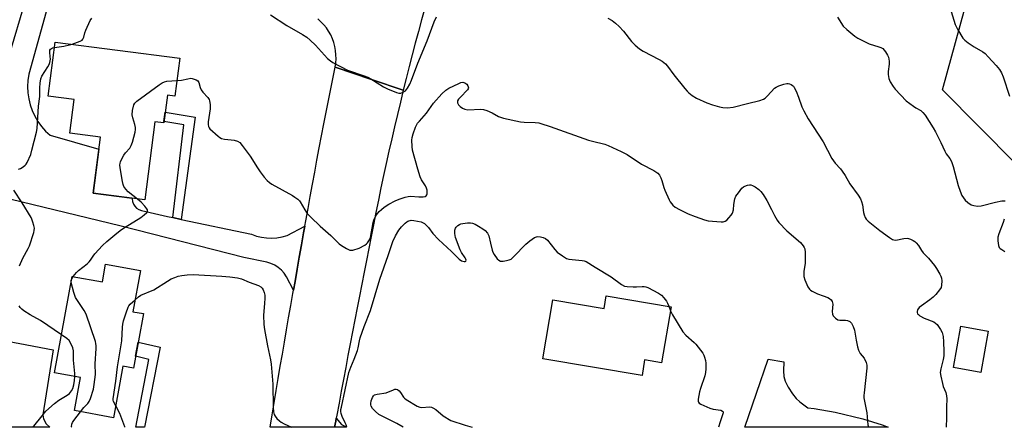
# Model space of a CAD drawing. Units: inches. Extents: x 1249771 to 1255771, y 593450 to 597451.
# Drawn here: x 1254423 to 1254815, y 593450 to 593613 of the extents above; entities that cross this region are included whole.
import ezdxf

# ---------------------------------------------------------------- set-up
doc = ezdxf.new("R2010")
doc.units = ezdxf.units.IN
doc.header["$MEASUREMENT"] = 0
for name, color, linetype in [('BLDG-Footprint', 5, 'Continuous'), ('NTRL-Trees', 3, 'Continuous'), ('TRANS-Driveway', 251, 'Continuous'), ('TRANS-Non Street Sidewalk', 7, 'Continuous'), ('TRANS-Road', 130, 'Continuous'), ('Undefined', 1, 'Continuous')]:
    doc.layers.add(name, color=color, linetype=linetype)

msp = doc.modelspace()

# ---------------------------------------------------------------- linework, layer by layer
at = {"layer": 'BLDG-Footprint'}
for points, elevation in [([(1254486.97, 593597.26), (1254485.02, 593582.16), (1254482, 593582.55), (1254480.57, 593571.49), (1254477.05, 593571.95), (1254473.03, 593540.86), (1254452.55, 593543.51), (1254455.43, 593565.78), (1254443.21, 593567.37), (1254444.94, 593580.78), (1254434.6, 593582.12), (1254437.39, 593603.68)], 819.5), ([(1254471.29, 593512.75), (1254468.3, 593496.41), (1254472.47, 593495.65), (1254468.5, 593473.94), (1254464.36, 593474.7), (1254460.62, 593454.21), (1254445.1, 593457.05), (1254447.5, 593470.19), (1254437.16, 593472.08), (1254444.17, 593510.43), (1254456.17, 593508.24), (1254457.45, 593515.27)], 820.84), ([(1254682.23, 593498.38), (1254678.49, 593476.07), (1254671.74, 593477.2), (1254670.71, 593471.05), (1254631.28, 593477.66), (1254635.21, 593501.06), (1254655.64, 593497.63), (1254656.49, 593502.7)], 822.8), ([(1254808.29, 593488.71), (1254805.39, 593472.24), (1254794.49, 593474.16), (1254797.39, 593490.63)], 817.3)]:
    msp.add_lwpolyline(points, close=True, dxfattribs=dict(at, elevation=elevation))
at = {"layer": 'NTRL-Trees'}
msp.add_lwpolyline([(1255438.37, 593450.41), (1254862.76, 593450.47), (1254868.96, 593489.46), (1254867.1, 593534.16), (1254819.23, 593555.22), (1254790.1, 593584.67), (1254812.67, 593666.94), (1254879.04, 593674.72), (1255042.8, 593668.54), (1255085.32, 593656.04), (1255128.83, 593658.84), (1255205.17, 594008.19)], dxfattribs=at)
at = {"layer": 'TRANS-Driveway'}
for points in [[(1254417.56, 593592.91), (1254427.21, 593625.62)], [(1254435.79, 593622.96), (1254426.92, 593590.84), (1254426.56, 593588.42), (1254426.44, 593585.97), (1254426.56, 593583.53), (1254426.91, 593581.11), (1254427.49, 593578.73), (1254428.29, 593576.42), (1254429.32, 593574.2), (1254430.56, 593572.09), (1254431.99, 593570.11), (1254433.61, 593568.27), (1254435.39, 593566.6), (1254454.82, 593561.07), (1254452.55, 593543.51), (1254468.05, 593541.51), (1254468.02, 593541.29), (1254468.13, 593540.24), (1254468.47, 593539.23), (1254469.03, 593538.33), (1254469.77, 593537.57), (1254470.66, 593537), (1254471.66, 593536.64), (1254482.1, 593534.28), (1254484.23, 593533.82), (1254487.47, 593533.13), (1254515.41, 593527.18), (1254517.37, 593526.51), (1254519.38, 593526.04), (1254521.43, 593525.77), (1254523.5, 593525.7), (1254525.56, 593525.83), (1254527.6, 593526.16), (1254529.6, 593526.69), (1254536.65, 593530.41), (1254536.18, 593527.79), (1254535.31, 593522.96), (1254534.45, 593518.14), (1254533.59, 593513.31), (1254532.74, 593508.48), (1254532.13, 593505.01), (1254529.4, 593510.33), (1254528.48, 593511.72), (1254527.37, 593512.97), (1254526.08, 593514.05), (1254524.66, 593514.93), (1254523.13, 593515.6), (1254521.52, 593516.05), (1254512.35, 593518.02), (1254463.67, 593530.43), (1254388.67, 593548.58)]]:
    msp.add_lwpolyline(points, dxfattribs=at)
msp.add_lwpolyline([(1254433.77, 593451.74), (1254435.24, 593450.52), (1254401.83, 593450.52), (1254410.01, 593486.28), (1254436.54, 593481.18), (1254432.46, 593455.38), (1254432.75, 593453.78)], close=True, dxfattribs=at)
for points in [[(1254766.11, 593451.4, 0), (1254768.48, 593450.48, 0), (1254711.52, 593450.49, 0), (1254720.82, 593477.58, 0), (1254727.11, 593476.51, 0), (1254726.93, 593472.85, 0), (1254727.07, 593470.62, 0), (1254727.63, 593468.81, 0), (1254728.82, 593466.41, 0), (1254730.48, 593463.78, 0), (1254731.97, 593461.85, 0), (1254733.38, 593460.59, 0), (1254736.63, 593458.18, 0), (1254739.06, 593457.94, 0), (1254747.48, 593456.47, 0), (1254758.52, 593453.78, 0)], [(1254552.56, 593450.82, 0), (1254553.25, 593450.5, 0), (1254548.49, 593450.5, 0), (1254548.93, 593452.87, 0), (1254549.15, 593454.06, 0), (1254551.26, 593451.57, 0)]]:
    msp.add_polyline3d(points, close=True, dxfattribs=at)
at = {"layer": 'TRANS-Non Street Sidewalk'}
for points in [[(1254487.47, 593533.13), (1254484.23, 593533.82), (1254488.53, 593570.77), (1254480.64, 593572.02), (1254481.13, 593575.82), (1254493.05, 593573.83)], [(1254479.09, 593482.35), (1254472.9, 593450.51), (1254469.44, 593450.51), (1254474.61, 593477.43), (1254469.38, 593478.75), (1254470.4, 593484.34)]]:
    msp.add_lwpolyline(points, close=True, dxfattribs=at)
at = {"layer": 'TRANS-Road'}
msp.add_lwpolyline([(1254584.29, 593617.18), (1254583.02, 593612.53), (1254581.77, 593607.88), (1254580.54, 593603.22), (1254579.32, 593598.56), (1254578.13, 593593.89), (1254576.96, 593589.22), (1254575.8, 593584.55), (1254563.11, 593588.83), (1254548.66, 593593.73), (1254548.91, 593595.35), (1254549.04, 593596.99), (1254549.02, 593598.63), (1254548.87, 593600.26), (1254548.58, 593601.88), (1254548.15, 593603.47), (1254547.6, 593605.01), (1254546.92, 593606.5), (1254546.12, 593607.94), (1254545.2, 593609.3), (1254544.17, 593610.58), (1254543.04, 593611.77), (1254541.81, 593612.86)], dxfattribs=at)
msp.add_lwpolyline([(1254575.8, 593584.55), (1254574.62, 593579.7), (1254573.46, 593574.85), (1254572.32, 593570), (1254571.2, 593565.14), (1254570.1, 593560.28), (1254569.02, 593555.41), (1254567.96, 593550.54), (1254566.92, 593545.66), (1254565.89, 593540.78), (1254564.89, 593535.9), (1254563.91, 593531), (1254562.97, 593526.28), (1254562.03, 593521.55), (1254561.1, 593516.82), (1254560.17, 593512.09), (1254559.25, 593507.35), (1254558.33, 593502.62), (1254557.41, 593497.89), (1254556.5, 593493.15), (1254555.6, 593488.42), (1254554.69, 593483.68), (1254553.79, 593478.94), (1254552.9, 593474.2), (1254552.01, 593469.47), (1254551.12, 593464.73), (1254550.24, 593459.99), (1254549.37, 593455.25), (1254549.15, 593454.06), (1254548.93, 593452.87), (1254548.49, 593450.5), (1254522.85, 593450.51), (1254523.65, 593455.34), (1254524.46, 593460.18), (1254525.26, 593465.01), (1254526.08, 593469.85), (1254526.89, 593474.68), (1254527.72, 593479.51), (1254528.54, 593484.34), (1254529.37, 593489.17), (1254530.21, 593494), (1254531.04, 593498.83), (1254531.89, 593503.66), (1254532.13, 593505.01), (1254532.74, 593508.48), (1254533.59, 593513.31), (1254534.45, 593518.14), (1254535.31, 593522.96), (1254536.18, 593527.79), (1254536.65, 593530.41), (1254537.05, 593532.61), (1254537.93, 593537.44), (1254538.81, 593542.25), (1254539.69, 593547.08), (1254540.58, 593551.9), (1254541.47, 593556.72), (1254542.37, 593561.53), (1254543.27, 593566.35), (1254544.18, 593571.17), (1254548.66, 593593.73), (1254563.11, 593588.83)], close=True, dxfattribs=at)
at = {"layer": 'Undefined'}
for p, q in [((1254444.01, 593509.54, 820), (1254444.56, 593510.36, 820)), ((1254681.3, 593498.54, 822), (1254681.95, 593496.71, 822))]:
    msp.add_line(p, q, dxfattribs=at)
for points, elevation in [([(1254793, 593617.6), (1254795.19, 593610.62), (1254796.11, 593608.78), (1254798.21, 593605.23), (1254798.97, 593604.39), (1254800.34, 593603.37), (1254802.71, 593601.78), (1254806.17, 593599.74), (1254807.09, 593599.06), (1254808.34, 593597.8), (1254811.52, 593594.3), (1254812.75, 593592.77), (1254813.6, 593591.37), (1254814.28, 593589.81), (1254816.76, 593582.18)], 814), ([(1254444.13, 593602.81), (1254447.38, 593604.05), (1254448.07, 593604.46), (1254448.43, 593604.84), (1254448.8, 593605.58), (1254449.22, 593607.33), (1254449.61, 593608.43), (1254451.25, 593612.2), (1254451.91, 593613.17)], 818), ([(1254523.02, 593614.48), (1254529.5, 593610.2), (1254535.7, 593606.66), (1254537.41, 593605.58), (1254538.75, 593604.44), (1254540.88, 593602.41), (1254545.72, 593597.13), (1254546.82, 593596.16), (1254547.79, 593595.49), (1254553.59, 593592.49), (1254560.27, 593590.25), (1254561.64, 593589.72), (1254562.92, 593589.01), (1254567.95, 593585.88), (1254569.53, 593585.06), (1254573.13, 593583.57), (1254573.96, 593583.35), (1254574.75, 593583.38), (1254575.74, 593583.72), (1254576.61, 593584.3), (1254577.47, 593585.38), (1254578.33, 593586.89), (1254579.05, 593588.54), (1254581.63, 593595.25), (1254585.24, 593604.09), (1254588.09, 593611.68), (1254588.94, 593613.74)], 818), ([(1254657.08, 593613.13), (1254658.87, 593612.2), (1254660.18, 593611.18), (1254661.6, 593609.84), (1254663.27, 593607.94), (1254666.52, 593603.83), (1254667.94, 593602.44), (1254669.64, 593600.92), (1254671.11, 593599.99), (1254677.48, 593596.79), (1254678.7, 593596.01), (1254680.05, 593594.95), (1254680.81, 593594.11), (1254683.38, 593590.68), (1254687.76, 593585.2), (1254688.7, 593584.09), (1254689.32, 593583.49), (1254690.67, 593582.46), (1254692.33, 593581.38), (1254696.49, 593579.49), (1254698.65, 593578.69), (1254701.44, 593577.91), (1254702.84, 593577.6), (1254704.61, 593577.55), (1254706.97, 593577.81), (1254712.62, 593579.28), (1254717.58, 593580.43), (1254718.97, 593580.91), (1254719.65, 593581.35), (1254720.47, 593582.08), (1254722.02, 593583.9), (1254723.4, 593585.29), (1254724.06, 593585.78), (1254725.11, 593586.27), (1254727.08, 593586.91), (1254728.21, 593587.13), (1254728.76, 593587.12), (1254729.28, 593587.01), (1254730.04, 593586.72), (1254730.49, 593586.45), (1254730.88, 593586.08), (1254731.19, 593585.64), (1254731.95, 593584.11), (1254732.95, 593581.72), (1254734.27, 593577.9), (1254735.02, 593576.3), (1254736.8, 593573.18), (1254742.65, 593563.97), (1254746.2, 593557.34), (1254747.49, 593555.44), (1254749.59, 593553.19), (1254750.29, 593552.3), (1254751.41, 593550.54), (1254753.3, 593547.24), (1254756.58, 593542.72), (1254757.51, 593541.28), (1254757.95, 593540.25), (1254758.33, 593538.91), (1254758.76, 593535.81), (1254758.94, 593534.97), (1254759.35, 593533.9), (1254759.78, 593533.18), (1254760.59, 593532.37), (1254765.28, 593528.67), (1254769.07, 593525.88), (1254770.29, 593525.13), (1254770.8, 593524.95), (1254771.61, 593524.92), (1254774.76, 593525.51), (1254776.14, 593525.6), (1254776.67, 593525.52), (1254777.44, 593525.26), (1254778.42, 593524.79), (1254779.11, 593524.35), (1254779.69, 593523.8), (1254780.54, 593522.74), (1254781.81, 593520.69), (1254782.43, 593519.85), (1254784.61, 593517.67), (1254787, 593514.83), (1254787.79, 593513.62), (1254789.11, 593511.35), (1254789.5, 593510.58), (1254789.8, 593509.78), (1254789.9, 593508.64), (1254789.78, 593506.91), (1254789.57, 593506.08), (1254789, 593505.1), (1254787.51, 593503.26), (1254786.48, 593502.2), (1254785.08, 593501.09), (1254781.76, 593498.75), (1254780.88, 593498.03), (1254780.23, 593497.2), (1254780.02, 593496.49), (1254780.04, 593496.03), (1254780.22, 593495.61), (1254780.55, 593495.25), (1254781.19, 593494.77), (1254782.91, 593493.8), (1254786.65, 593492.34), (1254787.35, 593491.88), (1254787.96, 593491.26), (1254789.39, 593489.37), (1254790.02, 593488.17), (1254790.35, 593486.58), (1254790.57, 593484.35), (1254790.7, 593480.56), (1254790.65, 593478.88), (1254790.37, 593477.33), (1254789.43, 593473.62), (1254789.27, 593472.18), (1254789.46, 593470.71), (1254790.09, 593467.78), (1254790.47, 593466.67), (1254791.53, 593464.29), (1254791.79, 593462.96), (1254791.82, 593461.8), (1254791.71, 593458.54), (1254791.75, 593454.24), (1254791.63, 593450.48)], 818), ([(1254748.37, 593613.58), (1254750.68, 593610.01), (1254752.09, 593608.61), (1254755.23, 593605.97), (1254756.44, 593605.16), (1254760.99, 593603.01), (1254764.86, 593601.82), (1254765.68, 593601.49), (1254766.4, 593601.05), (1254767.01, 593600.48), (1254767.53, 593599.79), (1254768.26, 593598.49), (1254768.63, 593597.68), (1254768.87, 593596.85), (1254768.96, 593596), (1254768.96, 593594.86), (1254768.52, 593591.92), (1254768.49, 593590.79), (1254768.76, 593589.17), (1254769.33, 593587.9), (1254770.51, 593585.95), (1254771.27, 593584.9), (1254775.76, 593580.31), (1254778.55, 593578.12), (1254779.53, 593577.48), (1254781.48, 593576.41), (1254782.35, 593575.7), (1254783.23, 593574.53), (1254786.47, 593569.54), (1254787.35, 593568), (1254789.48, 593563.77), (1254791.06, 593560.2), (1254791.63, 593559.25), (1254793.05, 593557.4), (1254793.71, 593556.12), (1254794.41, 593554.21), (1254796.43, 593546.55), (1254797.14, 593544.29), (1254797.86, 593542.69), (1254799.14, 593540.74), (1254800.15, 593539.81), (1254801.54, 593538.95), (1254802.64, 593538.59), (1254804.08, 593538.37), (1254805.51, 593538.52), (1254811.22, 593539.97), (1254813.74, 593540.45), (1254814.54, 593540.51), (1254815.02, 593540.47)], 816), ([(1254422.78, 593553.1), (1254423.59, 593553.43), (1254424.61, 593554), (1254425.53, 593554.69), (1254425.89, 593555.1), (1254426.31, 593555.82), (1254427.66, 593558.97), (1254428.16, 593560.67), (1254429.95, 593567.87), (1254430.24, 593569.32), (1254430.75, 593578.1), (1254431.33, 593581.98), (1254431.25, 593585.52), (1254431.39, 593587.31), (1254431.65, 593589.08), (1254432.05, 593590.15), (1254434.5, 593593.8), (1254435.02, 593594.78), (1254435.3, 593595.53), (1254435.48, 593596.84), (1254435.43, 593597.92), (1254435.22, 593599.53), (1254435.22, 593600.03), (1254435.34, 593600.46), (1254435.58, 593600.82), (1254435.91, 593601.11), (1254436.36, 593601.32), (1254437.11, 593601.51)], 818), ([(1254437.11, 593601.51), (1254440.79, 593601.99), (1254443.07, 593602.5), (1254444.13, 593602.81)], 818), ([(1254485.82, 593588.36), (1254487.61, 593588.53), (1254490.16, 593589.09), (1254491.29, 593589.25), (1254491.84, 593589.2), (1254492.64, 593588.97), (1254493.39, 593588.63), (1254494.05, 593588.18), (1254494.5, 593587.52), (1254495.08, 593585.56), (1254495.42, 593584.72), (1254496.1, 593583.77), (1254498.09, 593581.56), (1254498.55, 593580.84), (1254498.73, 593580.31), (1254498.95, 593578.89), (1254498.99, 593577.14), (1254498.27, 593571.94), (1254498.18, 593570.81), (1254498.29, 593570.03), (1254498.55, 593569.58), (1254498.9, 593569.15), (1254502.16, 593566.22), (1254502.84, 593565.68), (1254503.56, 593565.25), (1254504.69, 593565), (1254507.38, 593564.81), (1254508.55, 593564.64), (1254509.91, 593564.22), (1254510.86, 593563.65), (1254511.8, 593562.57), (1254514.89, 593558.26), (1254517.79, 593553.67), (1254518.95, 593552), (1254520.52, 593549.89), (1254521.72, 593548.59), (1254522.59, 593547.8), (1254523.56, 593547.13), (1254531.69, 593542.64), (1254532.69, 593542), (1254533.88, 593541.11), (1254534.51, 593540.51), (1254534.85, 593540.06), (1254536.71, 593536.89), (1254537.62, 593535.49), (1254539.02, 593533.98), (1254542.71, 593530.47), (1254546.93, 593526.74), (1254550.29, 593523.42), (1254551.23, 593522.74), (1254553.22, 593521.49), (1254554.49, 593520.9), (1254555.01, 593520.83), (1254555.79, 593520.93), (1254558.18, 593521.7), (1254560.51, 593522.9), (1254561.2, 593523.39), (1254561.59, 593523.77), (1254562.31, 593524.93), (1254562.69, 593525.96), (1254563.82, 593531.91), (1254564.14, 593532.96), (1254564.55, 593533.97), (1254565.12, 593534.94), (1254566.24, 593536.32), (1254567.06, 593537.11), (1254568.13, 593537.95), (1254570.06, 593539.17), (1254572.55, 593540.53), (1254574.11, 593541.17), (1254576.59, 593542), (1254577.67, 593542.24), (1254578.64, 593542.31), (1254581.94, 593542.07), (1254583.67, 593542.07), (1254584.44, 593542.25), (1254584.82, 593542.51), (1254585.11, 593542.87), (1254585.28, 593543.28), (1254585.34, 593543.95), (1254585.24, 593544.73), (1254585.04, 593545.51), (1254584.57, 593546.5), (1254583, 593548.82), (1254582.43, 593550.04), (1254581.53, 593553.13), (1254579.51, 593560.65), (1254579.3, 593562.11), (1254579.19, 593564.58), (1254579.31, 593565.7), (1254579.66, 593567.1), (1254580.65, 593569.79), (1254581.46, 593571.35), (1254582.17, 593572.23), (1254585.04, 593575.4), (1254587.77, 593579.38), (1254591.11, 593583.02), (1254592.72, 593584.56), (1254593.86, 593585.35), (1254597.84, 593587.23), (1254598.65, 593587.53), (1254599.46, 593587.67), (1254600.22, 593587.48), (1254600.69, 593587.23), (1254601.1, 593586.88), (1254601.5, 593586.2), (1254601.65, 593585.46), (1254601.54, 593585.01), (1254601.27, 593584.61), (1254598.5, 593581.8), (1254597.77, 593580.91), (1254597.39, 593580.22), (1254597.37, 593579.53), (1254597.78, 593578.64), (1254598.34, 593578.06), (1254599.28, 593577.43), (1254600.3, 593576.95), (1254601.4, 593576.76), (1254606.57, 593576.96), (1254607.66, 593576.86), (1254608.99, 593576.43), (1254611.07, 593575.54), (1254613.69, 593574.06), (1254615.67, 593573.45), (1254622.37, 593571.91), (1254623.84, 593571.78), (1254628.25, 593571.64), (1254629.65, 593571.48), (1254630.51, 593571.3), (1254634.2, 593570.1), (1254649.42, 593564.64), (1254651, 593564.2), (1254655.92, 593563.07), (1254657.29, 593562.52), (1254662.42, 593560.17), (1254663.75, 593559.52), (1254664.74, 593558.94), (1254670.48, 593555.07), (1254675.4, 593552.57), (1254676.97, 593551.55), (1254677.68, 593550.74), (1254678.22, 593549.72), (1254678.62, 593548.63), (1254679.39, 593545.82), (1254679.78, 593544.71), (1254681.5, 593540.91), (1254681.91, 593540.13), (1254682.4, 593539.41), (1254682.99, 593538.79), (1254683.87, 593538.05), (1254685.61, 593537), (1254689.1, 593535.36), (1254691.88, 593534.26), (1254695.55, 593532.98), (1254696.98, 593532.61), (1254702.16, 593532.11), (1254703.01, 593532.14), (1254703.77, 593532.38), (1254704.43, 593532.87), (1254705.25, 593533.69), (1254706.19, 593534.8), (1254706.63, 593535.54), (1254707.03, 593536.93), (1254707.16, 593539.05), (1254707.56, 593541.29), (1254708.01, 593542.31), (1254708.99, 593543.7), (1254710.43, 593545.48), (1254711.05, 593546.04), (1254711.53, 593546.32), (1254712.56, 593546.71), (1254713.36, 593546.88), (1254713.88, 593546.88), (1254714.66, 593546.64), (1254715.67, 593546.08), (1254717.1, 593545.08), (1254717.92, 593544.23), (1254718.82, 593543.05), (1254720.33, 593540.7), (1254722.1, 593537.02), (1254723.35, 593534.63), (1254724.37, 593532.8), (1254725.06, 593531.87), (1254728.3, 593528.59), (1254733.64, 593523.92), (1254734.25, 593523.33), (1254734.78, 593522.66), (1254735.18, 593521.9), (1254735.37, 593521.36), (1254735.52, 593519.92), (1254735.49, 593515.76), (1254735.08, 593512.39), (1254735.04, 593510.44), (1254735.39, 593509.09), (1254736.64, 593506.23), (1254737.25, 593505.32), (1254737.66, 593504.96), (1254738.37, 593504.51), (1254740.44, 593503.5), (1254742.69, 593502.74), (1254744.51, 593502), (1254745.24, 593501.62), (1254745.85, 593501.14), (1254746.24, 593500.48), (1254746.5, 593499.45), (1254746.3, 593496.49), (1254746.37, 593495.45), (1254746.7, 593494.77), (1254747.65, 593493.83), (1254748.53, 593493.22), (1254749.28, 593492.98), (1254751.55, 593493.04), (1254752.35, 593492.93), (1254753.25, 593492.49), (1254754, 593491.78), (1254754.69, 593490.48), (1254755.2, 593489.07), (1254755.82, 593485.08), (1254756.34, 593482.48), (1254756.73, 593481.09), (1254757.45, 593479.84), (1254759, 593477.92), (1254759.76, 593476.16), (1254760.01, 593475.09), (1254760.03, 593473.95), (1254758.95, 593464.16), (1254758.86, 593463.02), (1254758.88, 593462.16), (1254760.02, 593456.16), (1254760.51, 593451.4), (1254760.72, 593450.48)], 820), ([(1254470.18, 593541.23), (1254466.37, 593544.14), (1254465.44, 593545.16), (1254464.69, 593546.27), (1254464.39, 593547.05), (1254464.15, 593548.17), (1254463.26, 593553.63), (1254463.15, 593554.77), (1254463.18, 593555.32), (1254463.39, 593556.11), (1254464.64, 593558.64), (1254465.3, 593559.57), (1254467.03, 593561.52), (1254467.65, 593562.47), (1254468.12, 593563.83), (1254469.16, 593567.78), (1254469.38, 593568.91), (1254469.39, 593569.74), (1254469.13, 593570.84), (1254468.25, 593573.57), (1254468.07, 593574.69), (1254468.2, 593576.41), (1254468.63, 593578.65), (1254469.01, 593579.37), (1254469.84, 593580.15), (1254478.75, 593586.68), (1254479.93, 593587.45), (1254480.83, 593587.9), (1254481.82, 593588.16), (1254485.82, 593588.36)], 820), ([(1254423.28, 593514.64), (1254424.49, 593517.69), (1254426.7, 593521.59), (1254427.19, 593522.66), (1254428.88, 593527.93), (1254429.08, 593528.77), (1254429.13, 593529.6), (1254428.93, 593530.71), (1254428.55, 593532.08), (1254428.17, 593533.16), (1254427.8, 593533.94), (1254424.27, 593539.66), (1254420.97, 593544.79)], 818), ([(1254444.56, 593510.36), (1254445.88, 593512.02), (1254446.65, 593512.85), (1254450.1, 593515.45), (1254450.96, 593516.23), (1254451.5, 593516.9), (1254452.5, 593518.48), (1254453.19, 593519.39), (1254456.18, 593522.68), (1254457.87, 593524.3), (1254461.9, 593527.67), (1254463.73, 593529.1), (1254465.16, 593530.07), (1254471.39, 593533.89), (1254472.8, 593534.94), (1254473.82, 593535.86), (1254474.13, 593536.45), (1254474.06, 593536.87), (1254473.82, 593537.3), (1254472.98, 593538.41), (1254471.64, 593539.94), (1254470.18, 593541.23)], 820), ([(1254814.71, 593533.2), (1254814.29, 593531.85), (1254812.55, 593527.38), (1254812.14, 593526.03), (1254812.1, 593524.64), (1254812.41, 593522.7), (1254812.72, 593521.97), (1254813.07, 593521.58), (1254813.73, 593521.08), (1254814.96, 593520.34)], 816), ([(1254443.72, 593508), (1254443.71, 593508.81), (1254444.01, 593509.54)], 820), ([(1254447.44, 593456.62), (1254448.75, 593458.27), (1254450.33, 593459.85), (1254450.89, 593460.63), (1254451.44, 593461.93), (1254452.59, 593465.65), (1254452.92, 593467.39), (1254453.43, 593471.48), (1254453.36, 593475.63), (1254453.75, 593481.7), (1254453.76, 593482.87), (1254453.62, 593483.74), (1254453.37, 593484.6), (1254449.68, 593495.38), (1254448.86, 593496.93), (1254446.26, 593500.83), (1254445.53, 593502.09), (1254444.84, 593504.04), (1254443.72, 593508)], 820), ([(1254439.92, 593487.19), (1254431.6, 593492.9), (1254427.44, 593495.12), (1254425, 593496.71), (1254424.1, 593497.42), (1254423.53, 593498.01), (1254423.1, 593498.67)], 818), ([(1254461.47, 593458.9), (1254460.52, 593460.66), (1254460.39, 593461.24), (1254460.39, 593461.74), (1254461.46, 593468.83), (1254462.15, 593474.44), (1254463.87, 593484.78), (1254464.15, 593490.24), (1254464.27, 593491.38), (1254464.62, 593492.82), (1254465.56, 593495.99), (1254466.36, 593498.22), (1254466.67, 593498.71), (1254467.23, 593499.35), (1254469.17, 593501.15)], 822), ([(1254681.95, 593496.71), (1254682.8, 593495.16), (1254686.95, 593488.36), (1254688.11, 593487.09), (1254691.44, 593484.14), (1254692.02, 593483.54), (1254694.83, 593479.87), (1254695.26, 593479.13), (1254695.56, 593478.36), (1254695.9, 593477.02), (1254696.04, 593475.91), (1254696.06, 593473.63), (1254695.98, 593472.22), (1254695.65, 593470.83), (1254693.92, 593465.87), (1254693.5, 593464.47), (1254692.98, 593461.62), (1254692.96, 593460.83), (1254693.09, 593460.37), (1254693.4, 593460.02), (1254694.09, 593459.6), (1254697.63, 593458.09), (1254699.03, 593457.66), (1254702.08, 593457.19), (1254702.7, 593456.89), (1254702.89, 593456.59), (1254702.92, 593456.14), (1254702.73, 593455.35), (1254701.72, 593452.56), (1254701.03, 593450.49)], 822), ([(1254445.24, 593470.6), (1254445.2, 593471.82), (1254444.72, 593477.11), (1254444.67, 593480.9), (1254444.44, 593481.97), (1254443.78, 593483.51), (1254442.92, 593484.93), (1254442.06, 593485.7), (1254439.92, 593487.19)], 818), ([(1254428.65, 593450.52), (1254428.86, 593450.83), (1254432.19, 593455.02), (1254433.7, 593456.77), (1254437.09, 593459.92), (1254438.89, 593461.22), (1254442.2, 593463.17), (1254443.03, 593463.87), (1254443.89, 593464.87), (1254444.39, 593465.88), (1254444.8, 593467.3), (1254445.12, 593469.01), (1254445.24, 593470.6)], 818), ([(1254443.96, 593450.52), (1254443.93, 593450.66), (1254444.02, 593451.62), (1254444.29, 593452.33), (1254444.75, 593453.07), (1254447.44, 593456.62)], 820), ([(1254465.14, 593450.51), (1254465.12, 593450.56), (1254463.09, 593455.87), (1254461.47, 593458.9)], 822)]:
    msp.add_lwpolyline(points, dxfattribs=dict(at, elevation=elevation))
for points in [[(1254553.28, 593450.5, 822), (1254553.02, 593451.46, 822), (1254552.71, 593452.23, 822), (1254551.47, 593454.74, 822), (1254551.1, 593455.84, 822), (1254550.96, 593456.68, 822), (1254551, 593457.53, 822), (1254551.16, 593458.39, 822), (1254554.2, 593472.23, 822), (1254554.9, 593474.39, 822), (1254556.27, 593477.49, 822), (1254557.55, 593480.98, 822), (1254557.86, 593482.07, 822), (1254558.37, 593484.82, 822), (1254558.7, 593486.06, 822), (1254560.29, 593490.46, 822), (1254562.77, 593496.94, 822), (1254566.43, 593509.29, 822), (1254569.77, 593518.78, 822), (1254571.62, 593524.3, 822), (1254572.63, 593526.58, 822), (1254574.01, 593528.78, 822), (1254575.11, 593530.12, 822), (1254576.5, 593531.59, 822), (1254577.14, 593532.14, 822), (1254577.6, 593532.41, 822), (1254578.86, 593532.75, 822), (1254579.99, 593532.72, 822), (1254582.89, 593532.1, 822), (1254583.69, 593531.79, 822), (1254584.17, 593531.48, 822), (1254585.04, 593530.74, 822), (1254585.84, 593529.9, 822), (1254587.53, 593527.46, 822), (1254589.73, 593525.13, 822), (1254594.92, 593520.35, 822), (1254598.06, 593517.26, 822), (1254598.96, 593516.6, 822), (1254599.95, 593516.32, 822), (1254600.37, 593516.35, 822), (1254600.63, 593516.56, 822), (1254600.72, 593516.92, 822), (1254600.66, 593517.34, 822), (1254600.38, 593517.87, 822), (1254598.87, 593519.95, 822), (1254598.34, 593520.95, 822), (1254596.58, 593525.89, 822), (1254596.35, 593526.73, 822), (1254596.22, 593527.56, 822), (1254596.26, 593528.9, 822), (1254596.52, 593529.62, 822), (1254596.85, 593530.06, 822), (1254597.45, 593530.64, 822), (1254598.14, 593531.13, 822), (1254598.66, 593531.35, 822), (1254599.52, 593531.54, 822), (1254601.31, 593531.72, 822), (1254602.49, 593531.75, 822), (1254603.31, 593531.64, 822), (1254604.34, 593531.21, 822), (1254605.63, 593530.47, 822), (1254607.41, 593529.36, 822), (1254608.31, 593528.64, 822), (1254609.24, 593527.59, 822), (1254609.74, 593526.56, 822), (1254610.52, 593523.7, 822), (1254611.06, 593520.89, 822), (1254611.35, 593520.1, 822), (1254611.94, 593519.1, 822), (1254613.15, 593517.46, 822), (1254613.72, 593516.86, 822), (1254614.39, 593516.52, 822), (1254615.44, 593516.5, 822), (1254616.84, 593516.72, 822), (1254617.93, 593517, 822), (1254618.68, 593517.36, 822), (1254619.77, 593518.33, 822), (1254624.47, 593523.27, 822), (1254626.08, 593524.56, 822), (1254628, 593525.89, 822), (1254628.76, 593526.22, 822), (1254629.27, 593526.28, 822), (1254630.34, 593526.22, 822), (1254631.39, 593525.98, 822), (1254632.34, 593525.52, 822), (1254633.16, 593524.8, 822), (1254636, 593521.18, 822), (1254636.97, 593520.13, 822), (1254639.02, 593518.57, 822), (1254640.22, 593517.8, 822), (1254640.73, 593517.57, 822), (1254641.57, 593517.36, 822), (1254646.89, 593516.83, 822), (1254647.71, 593516.65, 822), (1254648.47, 593516.36, 822), (1254652.08, 593514.07, 822), (1254658.4, 593510.24, 822), (1254662.48, 593507.28, 822), (1254663.74, 593506.6, 822), (1254664.74, 593506.4, 822), (1254667.17, 593506.24, 822), (1254668.47, 593506.25, 822), (1254670.75, 593506.44, 822), (1254671.6, 593506.44, 822), (1254672.15, 593506.34, 822), (1254672.97, 593506.03, 822), (1254677.2, 593503.82, 822), (1254678.41, 593502.98, 822), (1254679.4, 593501.92, 822), (1254680.46, 593500.53, 822), (1254680.86, 593499.79, 822), (1254681.3, 593498.54, 822)], [(1254469.17, 593501.15, 822), (1254470.48, 593502.31, 822), (1254471.41, 593502.98, 822), (1254476.67, 593505.08, 822), (1254482.03, 593508.58, 822), (1254483.57, 593509.43, 822), (1254484.93, 593510.04, 822), (1254486.32, 593510.55, 822), (1254487.69, 593510.82, 822), (1254489.92, 593511.09, 822), (1254492.22, 593511.14, 822), (1254503.66, 593510.52, 822), (1254506.79, 593510.29, 822), (1254509.87, 593509.89, 822), (1254511.45, 593509.46, 822), (1254514.58, 593508.09, 822), (1254518.17, 593506.85, 822), (1254519.13, 593506.32, 822), (1254519.68, 593505.77, 822), (1254520.07, 593505.06, 822), (1254520.46, 593504.03, 822), (1254520.69, 593502.93, 822), (1254520.74, 593501.74, 822), (1254520.67, 593499.64, 822), (1254520.24, 593495.08, 822), (1254520.39, 593491.35, 822), (1254520.64, 593489.38, 822), (1254521.86, 593482.8, 822), (1254522.99, 593477.27, 822), (1254523.24, 593475.58, 822), (1254523.86, 593467.56, 822), (1254524.02, 593458.35, 822), (1254524.17, 593456.63, 822), (1254524.43, 593455.55, 822), (1254524.84, 593454.85, 822), (1254525.55, 593453.98, 822), (1254526.54, 593452.96, 822), (1254527.21, 593452.44, 822), (1254528.49, 593451.77, 822), (1254531.3, 593450.51, 822)], [(1254575.69, 593450.5, 824), (1254573.21, 593451.91, 824), (1254567.66, 593454.66, 824), (1254566.12, 593455.57, 824), (1254564.71, 593456.67, 824), (1254563.5, 593457.95, 824), (1254563.02, 593458.87, 824), (1254562.88, 593459.36, 824), (1254562.84, 593459.88, 824), (1254563.06, 593460.98, 824), (1254563.54, 593462.31, 824), (1254563.94, 593462.99, 824), (1254564.33, 593463.31, 824), (1254565.37, 593463.64, 824), (1254568.92, 593464.19, 824), (1254571.92, 593465.38, 824), (1254572.45, 593465.52, 824), (1254572.96, 593465.55, 824), (1254573.45, 593465.39, 824), (1254574.1, 593464.91, 824), (1254574.62, 593464.29, 824), (1254575.89, 593462.46, 824), (1254576.25, 593462.05, 824), (1254576.91, 593461.5, 824), (1254581.36, 593458.78, 824), (1254582.4, 593458.38, 824), (1254583.19, 593458.32, 824)], [(1254583.19, 593458.32, 824), (1254586.24, 593458.51, 824), (1254587.06, 593458.4, 824), (1254587.55, 593458.22, 824), (1254588.71, 593457.51, 824), (1254591.58, 593455, 824), (1254594.68, 593453.07, 824), (1254600.36, 593451.29, 824), (1254603.18, 593450.5, 824)]]:
    msp.add_polyline3d(points, dxfattribs=at)

doc.saveas('drawing.dxf')
